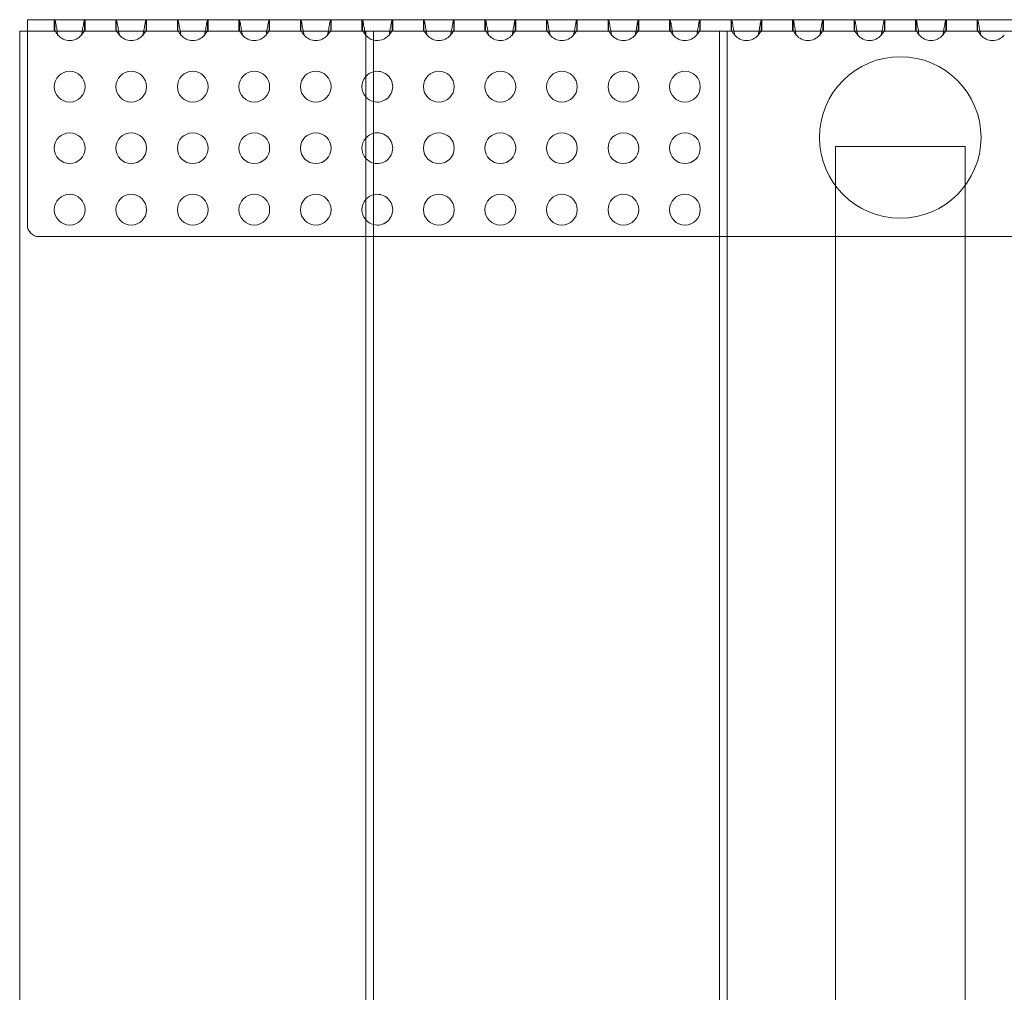
# Model space of a CAD drawing. Units: millimetres. Extents: x -607 to 1616, y -609 to 1614.
# Drawn here: x 1158 to 1414, y 501 to 754 of the extents above; entities that cross this region are included whole.
import ezdxf

# ---------------------------------------------------------------- set-up
doc = ezdxf.new("R2010")
doc.units = ezdxf.units.MM
doc.layers.add('9', color=9, linetype='Continuous')

# ---------------------------------------------------------------- blocks, each defined once
blk = doc.blocks.new('A$C7B5D5FF0')
at = {"color": 0, "linetype": 'Continuous', "lineweight": 0}
for p, q in [((886.05, 882.76), (886.05, 879.76)), ((892.05, 882.76), (886.05, 882.76)), ((1334.05, 882.76), (892.05, 882.76)), ((893.05, 879.76), (893.05, 882.76)), ((893.17, 879.76), (893.17, 882.76)), ((900.92, 882.76), (900.92, 879.76)), ((901.05, 879.76), (901.05, 882.76)), ((909.05, 879.76), (909.05, 882.76)), ((909.17, 879.76), (909.17, 882.76)), ((916.92, 882.76), (916.92, 879.76)), ((917.05, 879.76), (917.05, 882.76)), ((925.05, 879.76), (925.05, 882.76)), ((925.17, 879.76), (925.17, 882.76)), ((932.92, 882.76), (932.92, 879.76)), ((933.05, 879.76), (933.05, 882.76)), ((941.05, 879.76), (941.05, 882.76)), ((941.17, 879.76), (941.17, 882.76)), ((948.92, 882.76), (948.92, 879.76)), ((949.05, 879.76), (949.05, 882.76)), ((957.05, 879.76), (957.05, 882.76)), ((957.17, 879.76), (957.17, 882.76)), ((964.92, 882.76), (964.92, 879.76)), ((965.05, 879.76), (965.05, 882.76)), ((973.05, 879.76), (973.05, 882.76)), ((973.17, 879.76), (973.17, 882.76)), ((980.92, 882.76), (980.92, 879.76)), ((981.05, 879.76), (981.05, 882.76)), ((989.05, 879.76), (989.05, 882.76)), ((989.17, 879.76), (989.17, 882.76)), ((996.92, 882.76), (996.92, 879.76)), ((997.05, 879.76), (997.05, 882.76)), ((1005.05, 879.76), (1005.05, 882.76)), ((1005.17, 879.76), (1005.17, 882.76)), ((1012.92, 882.76), (1012.92, 879.76)), ((1013.05, 879.76), (1013.05, 882.76)), ((1021.05, 879.76), (1021.05, 882.76)), ((1021.17, 879.76), (1021.17, 882.76)), ((1028.92, 882.76), (1028.92, 879.76)), ((1029.05, 879.76), (1029.05, 882.76)), ((1037.05, 879.76), (1037.05, 882.76)), ((1037.17, 879.76), (1037.17, 882.76)), ((1044.92, 882.76), (1044.92, 879.76)), ((1045.05, 879.76), (1045.05, 882.76)), ((1053.05, 879.76), (1053.05, 882.76)), ((1053.17, 879.76), (1053.17, 882.76)), ((1060.92, 882.76), (1060.92, 879.76)), ((1061.05, 879.76), (1061.05, 882.76)), ((1069.05, 879.76), (1069.05, 882.76)), ((1069.17, 879.76), (1069.17, 882.76)), ((1076.92, 882.76), (1076.92, 879.76)), ((1077.05, 879.76), (1077.05, 882.76)), ((1085.05, 879.76), (1085.05, 882.76)), ((1085.17, 879.76), (1085.17, 882.76)), ((1092.92, 882.76), (1092.92, 879.76)), ((1093.05, 879.76), (1093.05, 882.76)), ((1101.05, 879.76), (1101.05, 882.76)), ((1101.17, 879.76), (1101.17, 882.76)), ((1108.92, 882.76), (1108.92, 879.76)), ((1109.05, 879.76), (1109.05, 882.76)), ((1117.05, 879.76), (1117.05, 882.76)), ((1117.17, 879.76), (1117.17, 882.76)), ((1124.92, 882.76), (1124.92, 879.76)), ((1125.05, 879.76), (1125.05, 882.76)), ((1133.05, 879.76), (1133.05, 882.76)), ((1133.17, 879.76), (1133.17, 882.76)), ((890.05, 879.76), (884.05, 879.76)), ((884.05, 379.76), (884.05, 879.76)), ((886.05, 878.76), (886.05, 879.76)), ((886.05, 829.33), (886.05, 878.76)), ((974.05, 879.76), (890.05, 879.76)), ((974.05, 879.76), (974.05, 379.76)), ((974.05, 879.76), (976.05, 879.76)), ((976.05, 879.76), (976.05, 379.76)), ((976.05, 879.76), (1066.05, 879.76)), ((1066.05, 879.76), (1066.05, 379.76)), ((1066.05, 879.76), (1068.05, 879.76)), ((1068.05, 879.76), (1068.05, 379.76)), ((1068.05, 879.76), (1158.05, 879.76)), ((1096.2, 849.76), (1129.9, 849.76)), ((1096.2, 849.76), (1096.2, 408.09)), ((1129.9, 849.76), (1129.9, 408.09)), ((974.05, 826.33), (889.05, 826.33)), ((976.05, 826.33), (974.05, 826.33)), ((1066.05, 826.33), (976.05, 826.33)), ((1068.05, 826.33), (1066.05, 826.33)), ((1158.05, 826.33), (1068.05, 826.33))]:
    blk.add_line(p, q, dxfattribs=at)
for centre, radius in [((1113.05, 852.13), 21), ((897.05, 865.33), 4), ((913.05, 865.33), 4), ((929.05, 865.33), 4), ((945.05, 865.33), 4), ((961.05, 865.33), 4), ((993.05, 865.33), 4), ((1009.05, 865.33), 4), ((1025.05, 865.33), 4), ((1041.05, 865.33), 4), ((1057.05, 865.33), 4), ((897.05, 849.33), 4), ((913.05, 849.33), 4), ((929.05, 849.33), 4), ((945.05, 849.33), 4), ((961.05, 849.33), 4), ((993.05, 849.33), 4), ((1009.05, 849.33), 4), ((1025.05, 849.33), 4), ((1041.05, 849.33), 4), ((1057.05, 849.33), 4), ((897.05, 833.33), 4), ((913.05, 833.33), 4), ((929.05, 833.33), 4), ((945.05, 833.33), 4), ((961.05, 833.33), 4), ((993.05, 833.33), 4), ((1009.05, 833.33), 4), ((1025.05, 833.33), 4), ((1041.05, 833.33), 4), ((1057.05, 833.33), 4)]:
    blk.add_circle(centre, radius, dxfattribs=at)
for centre, radius, start, end in [((897.05, 881.33), 4, 219.9934, 320.0066), ((913.05, 881.33), 4, 219.9934, 320.0066), ((929.05, 881.33), 4, 219.9934, 320.0066), ((945.05, 881.33), 4, 219.9934, 320.0066), ((961.05, 881.33), 4, 219.9934, 320.0066), ((977.05, 881.33), 4, 219.9934, 221.4096), ((977.05, 881.33), 4, 221.4096, 255.581), ((977.05, 881.33), 4, 255.581, 320.0066), ((993.05, 881.33), 4, 219.9934, 320.0066), ((1009.05, 881.33), 4, 219.9934, 320.0066), ((1025.05, 881.33), 4, 219.9934, 320.0066), ((1041.05, 881.33), 4, 219.9934, 320.0066), ((1057.05, 881.33), 4, 219.9934, 320.0066), ((1073.05, 881.33), 4, 219.9934, 320.0066), ((1089.05, 881.33), 4, 219.9934, 320.0066), ((1105.05, 881.33), 4, 219.9934, 320.0066), ((1121.05, 881.33), 4, 219.9934, 320.0066), ((1137.05, 881.33), 4, 219.9934, 320.0066), ((977.05, 865.33), 4, 104.419, 138.5904), ((977.05, 865.33), 4, 0, 104.419), ((977.05, 865.33), 4, 138.5904, 221.4096), ((977.05, 865.33), 4, 255.581, 0), ((977.05, 865.33), 4, 221.4096, 255.581), ((977.05, 849.33), 4, 104.419, 138.5904), ((977.05, 849.33), 4, 0, 104.419), ((977.05, 849.33), 4, 138.5904, 221.4096), ((977.05, 849.33), 4, 255.581, 0), ((977.05, 849.33), 4, 221.4096, 255.581), ((977.05, 833.33), 4, 0, 104.419), ((977.05, 833.33), 4, 138.5904, 221.4096), ((977.05, 833.33), 4, 104.419, 138.5904), ((977.05, 833.33), 4, 255.581, 0), ((977.05, 833.33), 4, 221.4096, 255.581), ((889.05, 829.33), 3, 180, 270)]:
    blk.add_arc(centre, radius, start, end, dxfattribs=at)
for points, knots in [([(893.98, 878.76), (893.93, 879.02), (893.77, 879.82), (893.54, 881.17), (893.32, 882.43), (893.22, 882.76), (893.17, 882.76)], [-0.6980161, -0.6980161, -0.6980161, -0.6980161, -0.6343967, -0.5071579, -0.3799191, -0.2526803, -0.2526803, -0.2526803, -0.2526803]), ([(900.92, 882.76), (900.9, 882.76), (900.85, 882.68), (900.76, 882.33), (900.66, 881.8), (900.55, 881.13), (900.37, 880.11), (900.22, 879.28), (900.11, 878.76)], [-2.8889124, -2.8889124, -2.8889124, -2.8889124, -2.825293, -2.7616736, -2.6980542, -2.6344347, -2.5708153, -2.4435765, -2.4435765, -2.4435765, -2.4435765]), ([(909.98, 878.76), (909.93, 879.02), (909.77, 879.82), (909.54, 881.17), (909.32, 882.43), (909.22, 882.76), (909.17, 882.76)], [-0.6980161, -0.6980161, -0.6980161, -0.6980161, -0.6343967, -0.5071579, -0.3799191, -0.2526803, -0.2526803, -0.2526803, -0.2526803]), ([(916.92, 882.76), (916.9, 882.76), (916.85, 882.68), (916.76, 882.33), (916.66, 881.8), (916.55, 881.13), (916.37, 880.11), (916.22, 879.28), (916.11, 878.76)], [-2.8889124, -2.8889124, -2.8889124, -2.8889124, -2.825293, -2.7616736, -2.6980542, -2.6344347, -2.5708153, -2.4435765, -2.4435765, -2.4435765, -2.4435765]), ([(925.98, 878.76), (925.93, 879.02), (925.77, 879.82), (925.54, 881.17), (925.32, 882.43), (925.22, 882.76), (925.17, 882.76)], [-0.6980161, -0.6980161, -0.6980161, -0.6980161, -0.6343967, -0.5071579, -0.3799191, -0.2526803, -0.2526803, -0.2526803, -0.2526803]), ([(932.92, 882.76), (932.9, 882.76), (932.85, 882.68), (932.76, 882.33), (932.66, 881.8), (932.55, 881.13), (932.37, 880.11), (932.22, 879.28), (932.11, 878.76)], [-2.8889124, -2.8889124, -2.8889124, -2.8889124, -2.825293, -2.7616736, -2.6980542, -2.6344347, -2.5708153, -2.4435765, -2.4435765, -2.4435765, -2.4435765]), ([(941.98, 878.76), (941.93, 879.02), (941.77, 879.82), (941.54, 881.17), (941.32, 882.43), (941.22, 882.76), (941.17, 882.76)], [-0.6980161, -0.6980161, -0.6980161, -0.6980161, -0.6343967, -0.5071579, -0.3799191, -0.2526803, -0.2526803, -0.2526803, -0.2526803]), ([(948.92, 882.76), (948.9, 882.76), (948.85, 882.68), (948.76, 882.33), (948.66, 881.8), (948.55, 881.13), (948.37, 880.11), (948.22, 879.28), (948.11, 878.76)], [-2.8889124, -2.8889124, -2.8889124, -2.8889124, -2.825293, -2.7616736, -2.6980542, -2.6344347, -2.5708153, -2.4435765, -2.4435765, -2.4435765, -2.4435765]), ([(957.98, 878.76), (957.93, 879.02), (957.77, 879.82), (957.54, 881.17), (957.32, 882.43), (957.22, 882.76), (957.17, 882.76)], [-0.6980161, -0.6980161, -0.6980161, -0.6980161, -0.6343967, -0.5071579, -0.3799191, -0.2526803, -0.2526803, -0.2526803, -0.2526803]), ([(964.92, 882.76), (964.9, 882.76), (964.85, 882.68), (964.76, 882.33), (964.66, 881.8), (964.55, 881.13), (964.37, 880.11), (964.22, 879.28), (964.11, 878.76)], [-2.8889124, -2.8889124, -2.8889124, -2.8889124, -2.825293, -2.7616736, -2.6980542, -2.6344347, -2.5708153, -2.4435765, -2.4435765, -2.4435765, -2.4435765]), ([(973.98, 878.76), (973.93, 879.02), (973.77, 879.82), (973.54, 881.17), (973.32, 882.43), (973.22, 882.76), (973.17, 882.76)], [-0.6980161, -0.6980161, -0.6980161, -0.6980161, -0.6343967, -0.5071579, -0.3799191, -0.2526803, -0.2526803, -0.2526803, -0.2526803]), ([(980.92, 882.76), (980.9, 882.76), (980.85, 882.68), (980.76, 882.33), (980.66, 881.8), (980.55, 881.13), (980.37, 880.11), (980.22, 879.28), (980.11, 878.76)], [-2.8889124, -2.8889124, -2.8889124, -2.8889124, -2.825293, -2.7616736, -2.6980542, -2.6344347, -2.5708153, -2.4435765, -2.4435765, -2.4435765, -2.4435765]), ([(989.98, 878.76), (989.93, 879.02), (989.77, 879.82), (989.54, 881.17), (989.32, 882.43), (989.22, 882.76), (989.17, 882.76)], [-0.6980161, -0.6980161, -0.6980161, -0.6980161, -0.6343967, -0.5071579, -0.3799191, -0.2526803, -0.2526803, -0.2526803, -0.2526803]), ([(996.92, 882.76), (996.9, 882.76), (996.85, 882.68), (996.76, 882.33), (996.66, 881.8), (996.55, 881.13), (996.37, 880.11), (996.22, 879.28), (996.11, 878.76)], [-2.8889124, -2.8889124, -2.8889124, -2.8889124, -2.825293, -2.7616736, -2.6980542, -2.6344347, -2.5708153, -2.4435765, -2.4435765, -2.4435765, -2.4435765]), ([(1005.98, 878.76), (1005.93, 879.02), (1005.77, 879.82), (1005.54, 881.17), (1005.32, 882.43), (1005.22, 882.76), (1005.17, 882.76)], [-0.6980161, -0.6980161, -0.6980161, -0.6980161, -0.6343967, -0.5071579, -0.3799191, -0.2526803, -0.2526803, -0.2526803, -0.2526803]), ([(1012.92, 882.76), (1012.9, 882.76), (1012.85, 882.68), (1012.76, 882.33), (1012.66, 881.8), (1012.55, 881.13), (1012.37, 880.11), (1012.22, 879.28), (1012.11, 878.76)], [-2.8889124, -2.8889124, -2.8889124, -2.8889124, -2.825293, -2.7616736, -2.6980542, -2.6344347, -2.5708153, -2.4435765, -2.4435765, -2.4435765, -2.4435765]), ([(1021.98, 878.76), (1021.93, 879.02), (1021.77, 879.82), (1021.54, 881.17), (1021.32, 882.43), (1021.22, 882.76), (1021.17, 882.76)], [-0.6980161, -0.6980161, -0.6980161, -0.6980161, -0.6343967, -0.5071579, -0.3799191, -0.2526803, -0.2526803, -0.2526803, -0.2526803]), ([(1028.92, 882.76), (1028.9, 882.76), (1028.85, 882.68), (1028.76, 882.33), (1028.66, 881.8), (1028.55, 881.13), (1028.37, 880.11), (1028.22, 879.28), (1028.11, 878.76)], [-2.8889124, -2.8889124, -2.8889124, -2.8889124, -2.825293, -2.7616736, -2.6980542, -2.6344347, -2.5708153, -2.4435765, -2.4435765, -2.4435765, -2.4435765]), ([(1037.98, 878.76), (1037.93, 879.02), (1037.77, 879.82), (1037.54, 881.17), (1037.32, 882.43), (1037.22, 882.76), (1037.17, 882.76)], [-0.6980161, -0.6980161, -0.6980161, -0.6980161, -0.6343967, -0.5071579, -0.3799191, -0.2526803, -0.2526803, -0.2526803, -0.2526803]), ([(1044.92, 882.76), (1044.9, 882.76), (1044.85, 882.68), (1044.76, 882.33), (1044.66, 881.8), (1044.55, 881.13), (1044.37, 880.11), (1044.22, 879.28), (1044.11, 878.76)], [-2.8889124, -2.8889124, -2.8889124, -2.8889124, -2.825293, -2.7616736, -2.6980542, -2.6344347, -2.5708153, -2.4435765, -2.4435765, -2.4435765, -2.4435765]), ([(1053.98, 878.76), (1053.93, 879.02), (1053.77, 879.82), (1053.54, 881.17), (1053.32, 882.43), (1053.22, 882.76), (1053.17, 882.76)], [-0.6980161, -0.6980161, -0.6980161, -0.6980161, -0.6343967, -0.5071579, -0.3799191, -0.2526803, -0.2526803, -0.2526803, -0.2526803]), ([(1060.92, 882.76), (1060.9, 882.76), (1060.85, 882.68), (1060.76, 882.33), (1060.66, 881.8), (1060.55, 881.13), (1060.37, 880.11), (1060.22, 879.28), (1060.11, 878.76)], [-2.8889124, -2.8889124, -2.8889124, -2.8889124, -2.825293, -2.7616736, -2.6980542, -2.6344347, -2.5708153, -2.4435765, -2.4435765, -2.4435765, -2.4435765]), ([(1069.98, 878.76), (1069.93, 879.02), (1069.77, 879.82), (1069.54, 881.17), (1069.32, 882.43), (1069.22, 882.76), (1069.17, 882.76)], [-0.6980161, -0.6980161, -0.6980161, -0.6980161, -0.6343967, -0.5071579, -0.3799191, -0.2526803, -0.2526803, -0.2526803, -0.2526803]), ([(1076.92, 882.76), (1076.9, 882.76), (1076.85, 882.68), (1076.76, 882.33), (1076.66, 881.8), (1076.55, 881.13), (1076.37, 880.11), (1076.22, 879.28), (1076.11, 878.76)], [-2.8889124, -2.8889124, -2.8889124, -2.8889124, -2.825293, -2.7616736, -2.6980542, -2.6344347, -2.5708153, -2.4435765, -2.4435765, -2.4435765, -2.4435765]), ([(1085.98, 878.76), (1085.93, 879.02), (1085.77, 879.82), (1085.54, 881.17), (1085.32, 882.43), (1085.22, 882.76), (1085.17, 882.76)], [-0.6980161, -0.6980161, -0.6980161, -0.6980161, -0.6343967, -0.5071579, -0.3799191, -0.2526803, -0.2526803, -0.2526803, -0.2526803]), ([(1092.92, 882.76), (1092.9, 882.76), (1092.85, 882.68), (1092.76, 882.33), (1092.66, 881.8), (1092.55, 881.13), (1092.37, 880.11), (1092.22, 879.28), (1092.11, 878.76)], [-2.8889124, -2.8889124, -2.8889124, -2.8889124, -2.825293, -2.7616736, -2.6980542, -2.6344347, -2.5708153, -2.4435765, -2.4435765, -2.4435765, -2.4435765]), ([(1101.98, 878.76), (1101.93, 879.02), (1101.77, 879.82), (1101.54, 881.17), (1101.32, 882.43), (1101.22, 882.76), (1101.17, 882.76)], [-0.6980161, -0.6980161, -0.6980161, -0.6980161, -0.6343967, -0.5071579, -0.3799191, -0.2526803, -0.2526803, -0.2526803, -0.2526803]), ([(1108.92, 882.76), (1108.9, 882.76), (1108.85, 882.68), (1108.76, 882.33), (1108.66, 881.8), (1108.55, 881.13), (1108.37, 880.11), (1108.22, 879.28), (1108.11, 878.76)], [-2.8889124, -2.8889124, -2.8889124, -2.8889124, -2.825293, -2.7616736, -2.6980542, -2.6344347, -2.5708153, -2.4435765, -2.4435765, -2.4435765, -2.4435765]), ([(1117.98, 878.76), (1117.93, 879.02), (1117.77, 879.82), (1117.54, 881.17), (1117.32, 882.43), (1117.22, 882.76), (1117.17, 882.76)], [-0.6980161, -0.6980161, -0.6980161, -0.6980161, -0.6343967, -0.5071579, -0.3799191, -0.2526803, -0.2526803, -0.2526803, -0.2526803]), ([(1124.92, 882.76), (1124.9, 882.76), (1124.85, 882.68), (1124.76, 882.33), (1124.66, 881.8), (1124.55, 881.13), (1124.37, 880.11), (1124.22, 879.28), (1124.11, 878.76)], [-2.8889124, -2.8889124, -2.8889124, -2.8889124, -2.825293, -2.7616736, -2.6980542, -2.6344347, -2.5708153, -2.4435765, -2.4435765, -2.4435765, -2.4435765]), ([(1133.98, 878.76), (1133.93, 879.02), (1133.77, 879.82), (1133.54, 881.17), (1133.32, 882.43), (1133.22, 882.76), (1133.17, 882.76)], [-0.6980161, -0.6980161, -0.6980161, -0.6980161, -0.6343967, -0.5071579, -0.3799191, -0.2526803, -0.2526803, -0.2526803, -0.2526803]), ([(893.17, 879.76), (893.22, 879.76), (893.27, 879.72), (893.33, 879.65), (893.39, 879.57), (893.47, 879.47), (893.55, 879.35), (893.63, 879.23), (893.72, 879.09), (893.83, 878.96), (893.88, 878.89), (893.93, 878.83), (893.98, 878.76)], [0.2526803, 0.2526803, 0.2526803, 0.2526803, 0.3799191, 0.3799191, 0.3799191, 0.5071579, 0.5071579, 0.5071579, 0.6343967, 0.6343967, 0.6343967, 0.6980161, 0.6980161, 0.6980161, 0.6980161]), ([(900.11, 878.76), (900.22, 878.89), (900.32, 879.03), (900.41, 879.16), (900.46, 879.22), (900.5, 879.29), (900.54, 879.35), (900.58, 879.41), (900.62, 879.46), (900.66, 879.52), (900.7, 879.57), (900.73, 879.61), (900.76, 879.65), (900.79, 879.68), (900.82, 879.71), (900.85, 879.73), (900.87, 879.75), (900.9, 879.76), (900.92, 879.76)], [2.4435765, 2.4435765, 2.4435765, 2.4435765, 2.5708153, 2.5708153, 2.5708153, 2.6344347, 2.6344347, 2.6344347, 2.6980542, 2.6980542, 2.6980542, 2.7616736, 2.7616736, 2.7616736, 2.825293, 2.825293, 2.825293, 2.8889124, 2.8889124, 2.8889124, 2.8889124]), ([(909.17, 879.76), (909.22, 879.76), (909.27, 879.72), (909.33, 879.65), (909.39, 879.57), (909.47, 879.47), (909.55, 879.35), (909.63, 879.23), (909.72, 879.09), (909.83, 878.96), (909.88, 878.89), (909.93, 878.83), (909.98, 878.76)], [0.2526803, 0.2526803, 0.2526803, 0.2526803, 0.3799191, 0.3799191, 0.3799191, 0.5071579, 0.5071579, 0.5071579, 0.6343967, 0.6343967, 0.6343967, 0.6980161, 0.6980161, 0.6980161, 0.6980161]), ([(916.11, 878.76), (916.22, 878.89), (916.32, 879.03), (916.41, 879.16), (916.46, 879.22), (916.5, 879.29), (916.54, 879.35), (916.58, 879.41), (916.62, 879.46), (916.66, 879.52), (916.7, 879.57), (916.73, 879.61), (916.76, 879.65), (916.79, 879.68), (916.82, 879.71), (916.85, 879.73), (916.87, 879.75), (916.9, 879.76), (916.92, 879.76)], [2.4435765, 2.4435765, 2.4435765, 2.4435765, 2.5708153, 2.5708153, 2.5708153, 2.6344347, 2.6344347, 2.6344347, 2.6980542, 2.6980542, 2.6980542, 2.7616736, 2.7616736, 2.7616736, 2.825293, 2.825293, 2.825293, 2.8889124, 2.8889124, 2.8889124, 2.8889124]), ([(925.17, 879.76), (925.22, 879.76), (925.27, 879.72), (925.33, 879.65), (925.39, 879.57), (925.47, 879.47), (925.55, 879.35), (925.63, 879.23), (925.72, 879.09), (925.83, 878.96), (925.88, 878.89), (925.93, 878.83), (925.98, 878.76)], [0.2526803, 0.2526803, 0.2526803, 0.2526803, 0.3799191, 0.3799191, 0.3799191, 0.5071579, 0.5071579, 0.5071579, 0.6343967, 0.6343967, 0.6343967, 0.6980161, 0.6980161, 0.6980161, 0.6980161]), ([(932.11, 878.76), (932.22, 878.89), (932.32, 879.03), (932.41, 879.16), (932.46, 879.22), (932.5, 879.29), (932.54, 879.35), (932.58, 879.41), (932.62, 879.46), (932.66, 879.52), (932.7, 879.57), (932.73, 879.61), (932.76, 879.65), (932.79, 879.68), (932.82, 879.71), (932.85, 879.73), (932.87, 879.75), (932.9, 879.76), (932.92, 879.76)], [2.4435765, 2.4435765, 2.4435765, 2.4435765, 2.5708153, 2.5708153, 2.5708153, 2.6344347, 2.6344347, 2.6344347, 2.6980542, 2.6980542, 2.6980542, 2.7616736, 2.7616736, 2.7616736, 2.825293, 2.825293, 2.825293, 2.8889124, 2.8889124, 2.8889124, 2.8889124]), ([(941.17, 879.76), (941.22, 879.76), (941.27, 879.72), (941.33, 879.65), (941.39, 879.57), (941.47, 879.47), (941.55, 879.35), (941.63, 879.23), (941.72, 879.09), (941.83, 878.96), (941.88, 878.89), (941.93, 878.83), (941.98, 878.76)], [0.2526803, 0.2526803, 0.2526803, 0.2526803, 0.3799191, 0.3799191, 0.3799191, 0.5071579, 0.5071579, 0.5071579, 0.6343967, 0.6343967, 0.6343967, 0.6980161, 0.6980161, 0.6980161, 0.6980161]), ([(948.11, 878.76), (948.22, 878.89), (948.32, 879.03), (948.41, 879.16), (948.46, 879.22), (948.5, 879.29), (948.54, 879.35), (948.58, 879.41), (948.62, 879.46), (948.66, 879.52), (948.7, 879.57), (948.73, 879.61), (948.76, 879.65), (948.79, 879.68), (948.82, 879.71), (948.85, 879.73), (948.87, 879.75), (948.9, 879.76), (948.92, 879.76)], [2.4435765, 2.4435765, 2.4435765, 2.4435765, 2.5708153, 2.5708153, 2.5708153, 2.6344347, 2.6344347, 2.6344347, 2.6980542, 2.6980542, 2.6980542, 2.7616736, 2.7616736, 2.7616736, 2.825293, 2.825293, 2.825293, 2.8889124, 2.8889124, 2.8889124, 2.8889124]), ([(957.17, 879.76), (957.22, 879.76), (957.27, 879.72), (957.33, 879.65), (957.39, 879.57), (957.47, 879.47), (957.55, 879.35), (957.63, 879.23), (957.72, 879.09), (957.83, 878.96), (957.88, 878.89), (957.93, 878.83), (957.98, 878.76)], [0.2526803, 0.2526803, 0.2526803, 0.2526803, 0.3799191, 0.3799191, 0.3799191, 0.5071579, 0.5071579, 0.5071579, 0.6343967, 0.6343967, 0.6343967, 0.6980161, 0.6980161, 0.6980161, 0.6980161]), ([(964.11, 878.76), (964.22, 878.89), (964.32, 879.03), (964.41, 879.16), (964.46, 879.22), (964.5, 879.29), (964.54, 879.35), (964.58, 879.41), (964.62, 879.46), (964.66, 879.52), (964.7, 879.57), (964.73, 879.61), (964.76, 879.65), (964.79, 879.68), (964.82, 879.71), (964.85, 879.73), (964.87, 879.75), (964.9, 879.76), (964.92, 879.76)], [2.4435765, 2.4435765, 2.4435765, 2.4435765, 2.5708153, 2.5708153, 2.5708153, 2.6344347, 2.6344347, 2.6344347, 2.6980542, 2.6980542, 2.6980542, 2.7616736, 2.7616736, 2.7616736, 2.825293, 2.825293, 2.825293, 2.8889124, 2.8889124, 2.8889124, 2.8889124]), ([(973.17, 879.76), (973.22, 879.76), (973.27, 879.72), (973.33, 879.65), (973.39, 879.57), (973.47, 879.47), (973.55, 879.35), (973.63, 879.23), (973.72, 879.09), (973.83, 878.96), (973.88, 878.89), (973.93, 878.83), (973.98, 878.76)], [0.2526803, 0.2526803, 0.2526803, 0.2526803, 0.3799191, 0.3799191, 0.3799191, 0.5071579, 0.5071579, 0.5071579, 0.6343967, 0.6343967, 0.6343967, 0.6980161, 0.6980161, 0.6980161, 0.6980161]), ([(980.11, 878.76), (980.22, 878.89), (980.32, 879.03), (980.41, 879.16), (980.46, 879.22), (980.5, 879.29), (980.54, 879.35), (980.58, 879.41), (980.62, 879.46), (980.66, 879.52), (980.7, 879.57), (980.73, 879.61), (980.76, 879.65), (980.79, 879.68), (980.82, 879.71), (980.85, 879.73), (980.87, 879.75), (980.9, 879.76), (980.92, 879.76)], [2.4435765, 2.4435765, 2.4435765, 2.4435765, 2.5708153, 2.5708153, 2.5708153, 2.6344347, 2.6344347, 2.6344347, 2.6980542, 2.6980542, 2.6980542, 2.7616736, 2.7616736, 2.7616736, 2.825293, 2.825293, 2.825293, 2.8889124, 2.8889124, 2.8889124, 2.8889124]), ([(989.17, 879.76), (989.22, 879.76), (989.27, 879.72), (989.33, 879.65), (989.39, 879.57), (989.47, 879.47), (989.55, 879.35), (989.63, 879.23), (989.72, 879.09), (989.83, 878.96), (989.88, 878.89), (989.93, 878.83), (989.98, 878.76)], [0.2526803, 0.2526803, 0.2526803, 0.2526803, 0.3799191, 0.3799191, 0.3799191, 0.5071579, 0.5071579, 0.5071579, 0.6343967, 0.6343967, 0.6343967, 0.6980161, 0.6980161, 0.6980161, 0.6980161]), ([(996.11, 878.76), (996.22, 878.89), (996.32, 879.03), (996.41, 879.16), (996.46, 879.22), (996.5, 879.29), (996.54, 879.35), (996.58, 879.41), (996.62, 879.46), (996.66, 879.52), (996.7, 879.57), (996.73, 879.61), (996.76, 879.65), (996.79, 879.68), (996.82, 879.71), (996.85, 879.73), (996.87, 879.75), (996.9, 879.76), (996.92, 879.76)], [2.4435765, 2.4435765, 2.4435765, 2.4435765, 2.5708153, 2.5708153, 2.5708153, 2.6344347, 2.6344347, 2.6344347, 2.6980542, 2.6980542, 2.6980542, 2.7616736, 2.7616736, 2.7616736, 2.825293, 2.825293, 2.825293, 2.8889124, 2.8889124, 2.8889124, 2.8889124]), ([(1005.17, 879.76), (1005.22, 879.76), (1005.27, 879.72), (1005.33, 879.65), (1005.39, 879.57), (1005.47, 879.47), (1005.55, 879.35), (1005.63, 879.23), (1005.72, 879.09), (1005.83, 878.96), (1005.88, 878.89), (1005.93, 878.83), (1005.98, 878.76)], [0.2526803, 0.2526803, 0.2526803, 0.2526803, 0.3799191, 0.3799191, 0.3799191, 0.5071579, 0.5071579, 0.5071579, 0.6343967, 0.6343967, 0.6343967, 0.6980161, 0.6980161, 0.6980161, 0.6980161]), ([(1012.11, 878.76), (1012.22, 878.89), (1012.32, 879.03), (1012.41, 879.16), (1012.46, 879.22), (1012.5, 879.29), (1012.54, 879.35), (1012.58, 879.41), (1012.62, 879.46), (1012.66, 879.52), (1012.7, 879.57), (1012.73, 879.61), (1012.76, 879.65), (1012.79, 879.68), (1012.82, 879.71), (1012.85, 879.73), (1012.87, 879.75), (1012.9, 879.76), (1012.92, 879.76)], [2.4435765, 2.4435765, 2.4435765, 2.4435765, 2.5708153, 2.5708153, 2.5708153, 2.6344347, 2.6344347, 2.6344347, 2.6980542, 2.6980542, 2.6980542, 2.7616736, 2.7616736, 2.7616736, 2.825293, 2.825293, 2.825293, 2.8889124, 2.8889124, 2.8889124, 2.8889124]), ([(1021.17, 879.76), (1021.22, 879.76), (1021.27, 879.72), (1021.33, 879.65), (1021.39, 879.57), (1021.47, 879.47), (1021.55, 879.35), (1021.63, 879.23), (1021.72, 879.09), (1021.83, 878.96), (1021.88, 878.89), (1021.93, 878.83), (1021.98, 878.76)], [0.2526803, 0.2526803, 0.2526803, 0.2526803, 0.3799191, 0.3799191, 0.3799191, 0.5071579, 0.5071579, 0.5071579, 0.6343967, 0.6343967, 0.6343967, 0.6980161, 0.6980161, 0.6980161, 0.6980161]), ([(1028.11, 878.76), (1028.22, 878.89), (1028.32, 879.03), (1028.41, 879.16), (1028.46, 879.22), (1028.5, 879.29), (1028.54, 879.35), (1028.58, 879.41), (1028.62, 879.46), (1028.66, 879.52), (1028.7, 879.57), (1028.73, 879.61), (1028.76, 879.65), (1028.79, 879.68), (1028.82, 879.71), (1028.85, 879.73), (1028.87, 879.75), (1028.9, 879.76), (1028.92, 879.76)], [2.4435765, 2.4435765, 2.4435765, 2.4435765, 2.5708153, 2.5708153, 2.5708153, 2.6344347, 2.6344347, 2.6344347, 2.6980542, 2.6980542, 2.6980542, 2.7616736, 2.7616736, 2.7616736, 2.825293, 2.825293, 2.825293, 2.8889124, 2.8889124, 2.8889124, 2.8889124]), ([(1037.17, 879.76), (1037.22, 879.76), (1037.27, 879.72), (1037.33, 879.65), (1037.39, 879.57), (1037.47, 879.47), (1037.55, 879.35), (1037.63, 879.23), (1037.72, 879.09), (1037.83, 878.96), (1037.88, 878.89), (1037.93, 878.83), (1037.98, 878.76)], [0.2526803, 0.2526803, 0.2526803, 0.2526803, 0.3799191, 0.3799191, 0.3799191, 0.5071579, 0.5071579, 0.5071579, 0.6343967, 0.6343967, 0.6343967, 0.6980161, 0.6980161, 0.6980161, 0.6980161]), ([(1044.11, 878.76), (1044.22, 878.89), (1044.32, 879.03), (1044.41, 879.16), (1044.46, 879.22), (1044.5, 879.29), (1044.54, 879.35), (1044.58, 879.41), (1044.62, 879.46), (1044.66, 879.52), (1044.7, 879.57), (1044.73, 879.61), (1044.76, 879.65), (1044.79, 879.68), (1044.82, 879.71), (1044.85, 879.73), (1044.87, 879.75), (1044.9, 879.76), (1044.92, 879.76)], [2.4435765, 2.4435765, 2.4435765, 2.4435765, 2.5708153, 2.5708153, 2.5708153, 2.6344347, 2.6344347, 2.6344347, 2.6980542, 2.6980542, 2.6980542, 2.7616736, 2.7616736, 2.7616736, 2.825293, 2.825293, 2.825293, 2.8889124, 2.8889124, 2.8889124, 2.8889124]), ([(1053.17, 879.76), (1053.22, 879.76), (1053.27, 879.72), (1053.33, 879.65), (1053.39, 879.57), (1053.47, 879.47), (1053.55, 879.35), (1053.63, 879.23), (1053.72, 879.09), (1053.83, 878.96), (1053.88, 878.89), (1053.93, 878.83), (1053.98, 878.76)], [0.2526803, 0.2526803, 0.2526803, 0.2526803, 0.3799191, 0.3799191, 0.3799191, 0.5071579, 0.5071579, 0.5071579, 0.6343967, 0.6343967, 0.6343967, 0.6980161, 0.6980161, 0.6980161, 0.6980161]), ([(1060.11, 878.76), (1060.22, 878.89), (1060.32, 879.03), (1060.41, 879.16), (1060.46, 879.22), (1060.5, 879.29), (1060.54, 879.35), (1060.58, 879.41), (1060.62, 879.46), (1060.66, 879.52), (1060.7, 879.57), (1060.73, 879.61), (1060.76, 879.65), (1060.79, 879.68), (1060.82, 879.71), (1060.85, 879.73), (1060.87, 879.75), (1060.9, 879.76), (1060.92, 879.76)], [2.4435765, 2.4435765, 2.4435765, 2.4435765, 2.5708153, 2.5708153, 2.5708153, 2.6344347, 2.6344347, 2.6344347, 2.6980542, 2.6980542, 2.6980542, 2.7616736, 2.7616736, 2.7616736, 2.825293, 2.825293, 2.825293, 2.8889124, 2.8889124, 2.8889124, 2.8889124]), ([(1069.17, 879.76), (1069.22, 879.76), (1069.27, 879.72), (1069.33, 879.65), (1069.39, 879.57), (1069.47, 879.47), (1069.55, 879.35), (1069.63, 879.23), (1069.72, 879.09), (1069.83, 878.96), (1069.88, 878.89), (1069.93, 878.83), (1069.98, 878.76)], [0.2526803, 0.2526803, 0.2526803, 0.2526803, 0.3799191, 0.3799191, 0.3799191, 0.5071579, 0.5071579, 0.5071579, 0.6343967, 0.6343967, 0.6343967, 0.6980161, 0.6980161, 0.6980161, 0.6980161]), ([(1076.11, 878.76), (1076.22, 878.89), (1076.32, 879.03), (1076.41, 879.16), (1076.46, 879.22), (1076.5, 879.29), (1076.54, 879.35), (1076.58, 879.41), (1076.62, 879.46), (1076.66, 879.52), (1076.7, 879.57), (1076.73, 879.61), (1076.76, 879.65), (1076.79, 879.68), (1076.82, 879.71), (1076.85, 879.73), (1076.87, 879.75), (1076.9, 879.76), (1076.92, 879.76)], [2.4435765, 2.4435765, 2.4435765, 2.4435765, 2.5708153, 2.5708153, 2.5708153, 2.6344347, 2.6344347, 2.6344347, 2.6980542, 2.6980542, 2.6980542, 2.7616736, 2.7616736, 2.7616736, 2.825293, 2.825293, 2.825293, 2.8889124, 2.8889124, 2.8889124, 2.8889124]), ([(1085.17, 879.76), (1085.22, 879.76), (1085.27, 879.72), (1085.33, 879.65), (1085.39, 879.57), (1085.47, 879.47), (1085.55, 879.35), (1085.63, 879.23), (1085.72, 879.09), (1085.83, 878.96), (1085.88, 878.89), (1085.93, 878.83), (1085.98, 878.76)], [0.2526803, 0.2526803, 0.2526803, 0.2526803, 0.3799191, 0.3799191, 0.3799191, 0.5071579, 0.5071579, 0.5071579, 0.6343967, 0.6343967, 0.6343967, 0.6980161, 0.6980161, 0.6980161, 0.6980161]), ([(1092.11, 878.76), (1092.22, 878.89), (1092.32, 879.03), (1092.41, 879.16), (1092.46, 879.22), (1092.5, 879.29), (1092.54, 879.35), (1092.58, 879.41), (1092.62, 879.46), (1092.66, 879.52), (1092.7, 879.57), (1092.73, 879.61), (1092.76, 879.65), (1092.79, 879.68), (1092.82, 879.71), (1092.85, 879.73), (1092.87, 879.75), (1092.9, 879.76), (1092.92, 879.76)], [2.4435765, 2.4435765, 2.4435765, 2.4435765, 2.5708153, 2.5708153, 2.5708153, 2.6344347, 2.6344347, 2.6344347, 2.6980542, 2.6980542, 2.6980542, 2.7616736, 2.7616736, 2.7616736, 2.825293, 2.825293, 2.825293, 2.8889124, 2.8889124, 2.8889124, 2.8889124]), ([(1101.17, 879.76), (1101.22, 879.76), (1101.27, 879.72), (1101.33, 879.65), (1101.39, 879.57), (1101.47, 879.47), (1101.55, 879.35), (1101.63, 879.23), (1101.72, 879.09), (1101.83, 878.96), (1101.88, 878.89), (1101.93, 878.83), (1101.98, 878.76)], [0.2526803, 0.2526803, 0.2526803, 0.2526803, 0.3799191, 0.3799191, 0.3799191, 0.5071579, 0.5071579, 0.5071579, 0.6343967, 0.6343967, 0.6343967, 0.6980161, 0.6980161, 0.6980161, 0.6980161]), ([(1108.11, 878.76), (1108.22, 878.89), (1108.32, 879.03), (1108.41, 879.16), (1108.46, 879.22), (1108.5, 879.29), (1108.54, 879.35), (1108.58, 879.41), (1108.62, 879.46), (1108.66, 879.52), (1108.7, 879.57), (1108.73, 879.61), (1108.76, 879.65), (1108.79, 879.68), (1108.82, 879.71), (1108.85, 879.73), (1108.87, 879.75), (1108.9, 879.76), (1108.92, 879.76)], [2.4435765, 2.4435765, 2.4435765, 2.4435765, 2.5708153, 2.5708153, 2.5708153, 2.6344347, 2.6344347, 2.6344347, 2.6980542, 2.6980542, 2.6980542, 2.7616736, 2.7616736, 2.7616736, 2.825293, 2.825293, 2.825293, 2.8889124, 2.8889124, 2.8889124, 2.8889124]), ([(1117.17, 879.76), (1117.22, 879.76), (1117.27, 879.72), (1117.33, 879.65), (1117.39, 879.57), (1117.47, 879.47), (1117.55, 879.35), (1117.63, 879.23), (1117.72, 879.09), (1117.83, 878.96), (1117.88, 878.89), (1117.93, 878.83), (1117.98, 878.76)], [0.2526803, 0.2526803, 0.2526803, 0.2526803, 0.3799191, 0.3799191, 0.3799191, 0.5071579, 0.5071579, 0.5071579, 0.6343967, 0.6343967, 0.6343967, 0.6980161, 0.6980161, 0.6980161, 0.6980161]), ([(1124.11, 878.76), (1124.22, 878.89), (1124.32, 879.03), (1124.41, 879.16), (1124.46, 879.22), (1124.5, 879.29), (1124.54, 879.35), (1124.58, 879.41), (1124.62, 879.46), (1124.66, 879.52), (1124.7, 879.57), (1124.73, 879.61), (1124.76, 879.65), (1124.79, 879.68), (1124.82, 879.71), (1124.85, 879.73), (1124.87, 879.75), (1124.9, 879.76), (1124.92, 879.76)], [2.4435765, 2.4435765, 2.4435765, 2.4435765, 2.5708153, 2.5708153, 2.5708153, 2.6344347, 2.6344347, 2.6344347, 2.6980542, 2.6980542, 2.6980542, 2.7616736, 2.7616736, 2.7616736, 2.825293, 2.825293, 2.825293, 2.8889124, 2.8889124, 2.8889124, 2.8889124]), ([(1133.17, 879.76), (1133.22, 879.76), (1133.27, 879.72), (1133.33, 879.65), (1133.39, 879.57), (1133.47, 879.47), (1133.55, 879.35), (1133.63, 879.23), (1133.72, 879.09), (1133.83, 878.96), (1133.88, 878.89), (1133.93, 878.83), (1133.98, 878.76)], [0.2526803, 0.2526803, 0.2526803, 0.2526803, 0.3799191, 0.3799191, 0.3799191, 0.5071579, 0.5071579, 0.5071579, 0.6343967, 0.6343967, 0.6343967, 0.6980161, 0.6980161, 0.6980161, 0.6980161])]:
    blk.add_open_spline(points, degree=3, knots=knots, dxfattribs=at)

msp = doc.modelspace()

# ---------------------------------------------------------------- block references
at = {"layer": '9'}
msp.add_blockref('A$C7B5D5FF0', (274.01, -129.06), dxfattribs=at)

doc.saveas('drawing.dxf')
